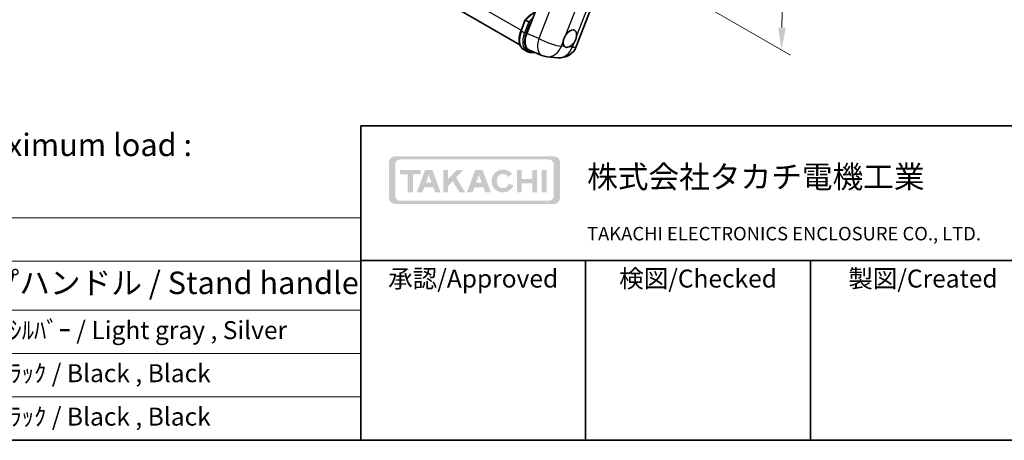
# Model space of a CAD drawing. Units: millimetres. Extents: x 0 to 8476, y 0 to 1686.
# Drawn here: x 1033 to 1689, y 0 to 281 of the extents above; entities that cross this region are included whole.
import ezdxf
from ezdxf.enums import TextEntityAlignment as Align

# ---------------------------------------------------------------- set-up
doc = ezdxf.new("R2010")
doc.units = ezdxf.units.MM
doc.header["$LTSCALE"] = 6
doc.layers.get('Defpoints').update_dxf_attribs({"lineweight": 25})
for name, color, linetype, lineweight in [('Border (ISO)', 7, 'Continuous', 35), ('Dimension (ISO)', 7, 'Continuous', 18), ('Hatch (ISO)', 1, 'Continuous', 18), ('Symbol (ISO)', 7, 'Continuous', 18), ('Title (ISO)', 7, 'Continuous', 35), ('Visible (ISO)', 7, 'Continuous', 35), ('Visible Narrow (ISO)', 7, 'Continuous', 25)]:
    doc.layers.add(name, color=color, linetype=linetype, lineweight=lineweight)
doc.styles.add('Note Text (TK)', font='txt')
doc.styles.add('Note Text (TK2)', font='txt')
doc.styles.add('文字スタイル67', font='arial.ttf')
doc.dimstyles.new('Default - Method 1b (TK)', dxfattribs={"dimscale": 6, "dimtxt": 2.5, "dimasz": 2.5, "dimexe": 1, "dimexo": 1.499999999999999, "dimgap": 1, "dimtad": 1, "dimtoh": 1, "dimrnd": 1e-08, "dimdsep": 46, "dimtxsty": 'Note Text (TK)', "dimcen": 0.09, "dimdle": 5, "dimclrd": 100, "dimclre": 100, "dimclrt": 7, "dimadec": 1, "dimazin": 1, "dimtfac": 1, "dimtmove": 0, "dimatfit": 3, "dimfxl": 1, "dimtolj": 1, "dimlwd": -1, "dimlwe": -1, "dimarcsym": 0})

# ---------------------------------------------------------------- blocks, each defined once
blk = doc.blocks.new('図面枠 tk図枠')
at = {"layer": 'Border (ISO)'}
blk.add_line((14.50000000000001, 8.000000000000009), (405.4999999999997, 8.000000000000009), dxfattribs=at)
blk = doc.blocks.new('表題欄 tk表題欄')
at = {"layer": 'Hatch (ISO)'}
h = blk.add_hatch(color=256, dxfattribs=at)
edge = h.paths.add_edge_path(flags=0)
edge.add_arc((95.57537688673351, 236.2990653650367), 0.5958259999999997, 269.9999999999897, 360)
edge.add_line((96.17120288673351, 236.2990653650368), (96.1712028867335, 239.7107813650365))
edge.add_arc((95.5753768867335, 239.7107813650366), 0.5958259999999997, 0, 90.0000000000068)
edge.add_line((95.57537688673342, 240.3066073650366), (79.13710888673356, 240.3066073650366))
edge.add_arc((79.13710888673353, 239.7107813650366), 0.5958259999999997, 89.99999999999744, 180)
edge.add_line((78.54128288673351, 239.7107813650365), (78.54128288673331, 236.2990653650368))
edge.add_arc((79.13710888673332, 236.2990653650365), 0.5958259999999997, 180, 270.0000000000231)
edge.add_line((79.13710888673356, 235.7032393650365), (95.57537688673342, 235.7032393650367))
edge = h.paths.add_edge_path()
edge.add_line((77.83935088673356, 239.9556413650365), (77.83935088673356, 236.0542053650368))
edge.add_arc((78.54128288673346, 236.0542053650367), 0.7019319999998936, 180, 270.0000000000087)
edge.add_line((78.54128288673355, 235.3522733650368), (96.17120288673351, 235.3522733650368))
edge.add_arc((96.17120288673351, 236.0542053650367), 0.7019319999998921, 270, 360)
edge.add_line((96.8731348867334, 236.0542053650368), (96.87313488673352, 239.9556413650365))
edge.add_arc((96.1712028867336, 239.9556413650367), 0.7019319999998921, 0, 90.00000000000873)
edge.add_line((96.1712028867335, 240.6575733650367), (78.54128288673355, 240.6575733650366))
edge.add_arc((78.54128288673355, 239.9556413650365), 0.7019319999999984, 90, 180)
for points in [[(79.07181288673355, 239.1476033650369), (79.07181288673355, 238.6578833650367), (79.92066088673353, 238.6578833650367), (79.92066088673353, 236.6581933650368), (80.50832488673353, 236.6581933650368), (80.50832488673353, 238.6578833650367), (81.35717288673355, 238.6578833650367), (81.35717288673355, 239.1476033650369)], [(85.68407849525303, 236.6581933650368), (84.9434673993943, 237.8918698287545), (84.41792288673358, 237.3246628822781), (84.41792288673358, 236.6581933650368), (83.89555488673355, 236.6581933650368), (83.89555488673355, 239.1476033650369), (84.41792288673358, 239.1476033650369), (84.41792288673358, 238.0993979968839), (85.38913556809511, 239.1476033650369), (86.1069649084727, 239.1476033650369), (85.31925422435492, 238.2974470774499), (86.30334488673353, 236.6581933650368)], [(92.0914293961446, 239.1476033650369), (92.0914293961446, 236.6581933650368), (92.60971639614463, 236.6581933650368), (92.60971639614463, 237.6580383650368), (93.76872039614459, 237.6580383650368), (93.76872039614459, 236.6581933650368), (94.28700739614462, 236.6581933650368), (94.28700739614462, 239.1476033650369), (93.76872039614459, 239.1476033650369), (93.76872039614459, 238.1477583650367), (92.60971639614463, 238.1477583650367), (92.60971639614463, 239.1476033650369)], [(94.8420233961447, 239.1476033650369), (94.8420233961447, 236.6581933650368), (95.3643913961447, 236.6581933650368), (95.3643913961447, 239.1476033650369)]]:
    blk.add_hatch(color=256, dxfattribs=at).paths.add_polyline_path(points)
h = blk.add_hatch(color=256, dxfattribs=at)
h.paths.add_polyline_path([(82.59020695886475, 237.7110913650368), (81.95242681460245, 237.7110913650368), (82.27131688673356, 238.5794973650367)], flags=0)
h.paths.add_polyline_path([(82.77903014574996, 237.1968853650368), (81.76360362771717, 237.1968853650368), (81.56578886050404, 236.6581933650368), (80.94907288673355, 236.6581933650368), (81.86321688673355, 239.1476033650369), (82.67941688673353, 239.1476033650369), (83.59356088673351, 236.6581933650368), (82.97684491296302, 236.6581933650368)])
h = blk.add_hatch(color=256, dxfattribs=at)
h.paths.add_polyline_path([(87.52707281460243, 237.7110913650368), (88.16485295886469, 237.7110913650368), (87.84596288673359, 238.5794973650367)], flags=0)
h.paths.add_polyline_path([(87.14043486050403, 236.6581933650368), (87.3382496277172, 237.1968853650368), (88.35367614574989, 237.1968853650368), (88.551490912963, 236.6581933650368), (89.16820688673344, 236.6581933650368), (88.25406288673351, 239.1476033650369), (87.43786288673356, 239.1476033650369), (86.52371888673358, 236.6581933650368)])
h = blk.add_hatch(color=256, dxfattribs=at)
edge = h.paths.add_edge_path()
edge.add_arc((90.52309888673331, 237.9028983650369), 1.273272000000011, 38.55054079078439, 336.5820184016556)
edge.add_line((91.69149139614443, 237.3968543650369), (91.17255542714857, 237.6216113977801))
edge.add_ellipse((90.52309888673351, 237.9028983650369), major_axis=(0, -0.7998759999999119), ratio=0.8673469387756529, start_angle=128.5505407907963, end_angle=426.582018401653, ccw=False)
edge.add_line((91.09381514418376, 238.3576891122095), (91.51887237036831, 238.6964075050431))
at = {"layer": 'Title (ISO)'}
for p, q in [((74.70882392282105, 244.052739026017), (255.7088239228211, 244.052739026017)), ((74.70882392282105, 209.052739026017), (74.70882392282105, 244.052739026017)), ((74.70882392282105, 229.052739026017), (230.7088239228211, 229.052739026017)), ((99.70882392282108, 229.052739026017), (99.70882392282108, 209.052739026017)), ((124.708823922821, 229.052739026017), (124.708823922821, 209.052739026017)), ((255.7088239228211, 209.052739026017), (74.70882392282105, 209.052739026017))]:
    blk.add_line(p, q, dxfattribs=at)
at = {"layer": 'Title (ISO)', "color": 7, "attachment_point": 4, "line_spacing_factor": 1.5, "style": 'Note Text (TK)'}
for s, insert, char_height in [('株式会社タカチ電機工業', (99.87313488673342, 238.052739026017), 2.5), ('\\fArial|b0|i0;\\H1.4986;TAKACHI ELECTRONICS ENCLOSURE CO., LTD.', (99.87313488673342, 232.052739026017), 1.49859994649887)]:
    blk.add_mtext(s, dxfattribs=dict(at, insert=insert, char_height=char_height))
at = {"layer": 'Title (ISO)', "color": 1, "char_height": 2.000000029802321, "attachment_point": 5, "line_spacing_factor": 1.5, "style": 'Note Text (TK)'}
for s, insert in [('\\fＭＳ Ｐゴシック|b0|i0;\\H2.0000;承認/Approved', (87.20882392282108, 227.052739026017)), ('\\fＭＳ Ｐゴシック|b0|i0;\\H2.0000;検図/Checked', (112.208823922821, 227.052739026017)), ('\\fＭＳ Ｐゴシック|b0|i0;\\H2.0000;製図/Created', (137.2088239228211, 227.052739026017))]:
    blk.add_mtext(s, dxfattribs=dict(at, insert=insert))
at = {"layer": 'Title (ISO)', "color": 7}
for tag, p, height, style in [('<品名>_001', (157.5667784682756, 235.6393867532897), 2.5, 'Note Text (TK)'), ('<Title>_001', (157.4932713957346, 230.5520568828656), 2.000000029802321, '文字スタイル67'), ('<ページ_No.>_001', (237.9488807410029, 213.302739026017), 2.5, 'Note Text (TK)'), ('<総ページ数>_001', (246.7997330137302, 213.302739026017), 2.5, 'Note Text (TK)'), ('作成日_001', (175.6179148319119, 211.2814322078352), 2.5, 'Note Text (TK)')]:
    blk.add_attdef(tag, p, '', height=height, dxfattribs=dict(at, style=style))
at = {"layer": 'Title (ISO)', "color": 7, "style": 'Note Text (TK)'}
for tag, p in [('<尺度>', (243.2088239228211, 223.5527390260171)), ('<承認>', (87.20882392282108, 217.052739026017))]:
    blk.add_attdef(tag, text='', height=2.5, dxfattribs=at).set_placement(p, align=Align.MIDDLE_CENTER)
blk = doc.blocks.new('テーブル1')
at = {"layer": 'Symbol (ISO)'}
for p, q in [((14.50000000000001, 32.76011696934701), (224.5, 32.76011696934701)), ((224.5, 32.76011696934701), (224.5, 27.93918116241695)), ((14.50000000000001, 27.93918116241695), (224.5, 27.93918116241695)), ((224.5, 27.93918116241695), (224.5, 22.49824535548687)), ((14.50000000000001, 22.49824535548687), (224.5, 22.49824535548687)), ((224.5, 22.49824535548687), (224.5, 8.000000000000005)), ((14.50000000000001, 17.66549690365792), (224.5, 17.66549690365792)), ((14.50000000000001, 12.83274845182896), (224.5, 12.83274845182896)), ((14.50000000000001, 8.000000000000005), (224.5, 8.000000000000005))]:
    blk.add_line(p, q, dxfattribs=at)
at = {"layer": 'Symbol (ISO)', "color": 7, "attachment_point": 7}
for s, insert, char_height, style in [('ステップハンドル / Stand handle', (172.8968435187319, 23.49356702864171), 2.5, 'Note Text (TK)'), ('  ﾗｲﾄｸﾞﾚｰ , ｼﾙﾊﾞｰ / Light gray , Silver', (172.7, 18.63742673397064), 2.000000029802321, 'Note Text (TK2)'), ('  ﾌﾞﾗｯｸ , ﾌﾞﾗｯｸ / Black , Black', (172.7, 13.84561395123601), 2.000000029802321, 'Note Text (TK2)'), ('  ﾌﾞﾗｯｸ , ﾌﾞﾗｯｸ / Black , Black', (172.7, 9.012865499407056), 2.000000029802321, 'Note Text (TK2)')]:
    blk.add_mtext(s, dxfattribs=dict(at, insert=insert, char_height=char_height, style=style))
blk = doc.blocks.new('*D29')
at = {"layer": 'Defpoints', "color": 0}
for p in [(1403.704835659559, 524.2077829102016), (1400.704835659623, 341.423624135751), (1540.71197833456, 260.5904626239065)]:
    blk.add_point(p, dxfattribs=at)
at = {"layer": 'Dimension (ISO)', "color": 100}
for p, q in [((1412.621553548948, 519.0597134364748), (1549.656456927421, 439.9425750825397)), ((1543.465819474371, 428.3766413405103), (1540.958137194683, 275.5884426817537)), ((1409.621553549012, 336.2755546620242), (1546.656456927486, 257.1584163080887))]:
    blk.add_line(p, q, dxfattribs=at)
for points in [[(1540.966156131397, 428.4176678171976), (1545.965482817346, 428.335614863823), (1543.711978334495, 443.3746213983575)], [(1538.458473851709, 275.629469158441), (1543.457800537658, 275.5474162050664), (1540.71197833456, 260.5904626239065)]]:
    blk.add_solid(points, dxfattribs=at)
at = {"layer": 'Dimension (ISO)', "color": 7, "insert": (1528.395908868396, 332.8358237963469), "char_height": 15, "attachment_point": 4, "rotation": 89.05970020682787, "style": 'Note Text (TK)'}
blk.add_mtext('\\A1;{\\Q29.060;\\W0.824;\\H0.816x; \\fＭＳ Ｐゴシック|b0|i0;\\H15.0000;149}', dxfattribs=at)

msp = doc.modelspace()

# ---------------------------------------------------------------- linework, layer by layer
at = {"layer": 'Visible (ISO)'}
for p, q in [((1431.866046336466, 429.2338086563233), (1370.728339483045, 271.6605234400288)), ((1403.798383629759, 263.0487911453943), (1463.737039324714, 417.5317015356445)), ((1146.702666736885, 390.7826324869274), (1366.194382079671, 264.0590315488728)), ((1366.934339919815, 273.5453777422453), (1369.73189823256, 280.7556654126728)), ((1370.008816966136, 280.6207146675467), (1372.130137309696, 279.3959697961551)), ((1368.691302810647, 260.8853828851294), (1370.812623154207, 259.6606380137377)), ((1372.512955951443, 260.4328380206862), (1380.72381902526, 256.9756346230274)), ((1372.988095730825, 258.9867604046976), (1376.744151654931, 258.6512830208343)), ((1384.312953522089, 256.0828401670369), (1391.543407165275, 255.4370420955029))]:
    msp.add_line(p, q, dxfattribs=at)
for centre, radius, start, end in [((1392.61095425837, 267.3894620682124), 12.00000000000001, 264.8960906389833, 338.7939768869966), ((1385.380500615184, 268.0352601397465), 12, 247.166358311399, 264.8960906389833)]:
    msp.add_arc(centre, radius, start, end, dxfattribs=at)
for centre, major_axis, ratio, start_param, end_param in [((1378.137229396922, 271.085056688637), (-6.09340772578478, -10.41762063695681), 0.5751368562406621, 4.984521276045708, 6.358660843229129), ((1399.568260989644, 268.192961582867), (3.187500000000096, 5.520911949125745), 0.5773502691896173, 5.36114644485321, 7.728822945104255), ((1399.568260989644, 268.192961582867), (-3.187500000000165, -5.52091194912587), 0.5773502691896175, 5.361146444853244, 6.158026618309373), ((1399.568260989644, 268.192961582867), (-3.187500000000149, -5.520911949125836), 0.5773502691896174, 0.6487574644685026, 1.445637637924705)]:
    msp.add_ellipse(centre, major_axis=major_axis, ratio=ratio, start_param=start_param, end_param=end_param, dxfattribs=at)
for points, knots in [([(1369.732408307953, 280.7564692405567), (1371.027442026023, 282.1161837584206), (1372.387236608101, 283.3381968011969), (1374.621266912616, 285.0276684988153), (1375.476193905561, 285.6030466800878), (1376.334577871388, 286.1097634593643)], [0.6587174863418146, 0.6587174863418146, 0.6587174863418146, 0.6587174863418146, 0.8934931319922629, 0.8934931319922629, 1.035970389569219, 1.035970389569219, 1.035970389569219, 1.035970389569219]), ([(1370.008816966136, 280.6207146675467), (1369.943212980046, 280.6585911465759), (1369.886898418996, 280.6897321812467), (1369.796842755112, 280.7363173234083), (1369.764821364279, 280.7507598037115), (1369.738031666356, 280.7583706568527), (1369.732923513787, 280.758314220254), (1369.73189672773, 280.7556660298463)], [-0.0807455700625251, -0.0807455700625251, -0.0807455700625251, -0.0807455700625251, -0.062153826393863, -0.062153826393863, -0.0430502261041493, -0.0430502261041493, -0.0329013275594787, -0.0329013275594787, -0.0329013275594787, -0.0329013275594787]), ([(1373.028944324174, 278.8147328180025), (1373.028168585354, 278.8153172179143), (1373.027389292506, 278.8159036376659), (1372.999801771509, 278.8366402458663), (1372.968891347833, 278.8591101327919), (1372.900054333074, 278.9078228416937), (1372.862290877622, 278.9339563183879), (1372.749844164192, 279.010277500539), (1372.669932253859, 279.0629423380944), (1372.506734472879, 279.1677155323669), (1372.425321854989, 279.2187642075349), (1372.269003178518, 279.3144233570991), (1372.195741295786, 279.358093317126), (1372.130137309696, 279.3959697961551)], [-0.0809227638812014, -0.0809227638812014, -0.0809227638812014, -0.0809227638812014, -0.0805886356620214, -0.0805886356620214, -0.0691479127286701, -0.0691479127286701, -0.0577655588553666, -0.0577655588553666, -0.0376220805434107, -0.0376220805434107, -0.0185556093749202, -0.0185556093749202, 0, 0, 0, 0]), ([(1368.691302810647, 260.8853828851294), (1368.03680434115, 261.2632577526782), (1367.470840012554, 261.7910304781929), (1366.569102775184, 263.0738867161998), (1366.23163534087, 263.8274634110388), (1365.78525764274, 265.4933676598298), (1365.675691350519, 266.4064061063081), (1365.675691350519, 268.336714159302), (1365.785398186281, 269.3541674199713), (1366.210836957864, 271.4331809096246), (1366.526652123802, 272.4946234914455), (1366.934339919815, 273.5453777422453)], [4.974188368183846, 4.974188368183846, 4.974188368183846, 4.974188368183846, 5.235987755982995, 5.235987755982995, 5.497787143782143, 5.497787143782143, 5.759586531581293, 5.759586531581293, 6.02138591938044, 6.02138591938044, 6.283185307179588, 6.283185307179588, 6.283185307179588, 6.283185307179588]), ([(1395.10247172601, 266.3236632796754), (1395.108415487213, 266.3770104722198), (1395.114941459027, 266.4306682830364), (1395.211485661621, 267.1624627771595), (1395.400849532543, 267.8830726835759), (1395.914826778657, 269.2077720772045), (1396.276652448434, 269.9077706818836), (1396.734994808429, 270.6061132192176), (1396.769131820385, 270.6572581605665), (1396.803596610093, 270.7080579575926)], [4.482129021352528, 4.482129021352528, 4.482129021352528, 4.482129021352528, 4.493692618411273, 4.493692618411273, 4.639067336852336, 4.639067336852336, 4.784442055293398, 4.784442055293398, 4.796005652352152, 4.796005652352152, 4.796005652352152, 4.796005652352152]), ([(1404.034050253279, 270.0622598860583), (1404.028106492075, 270.0089126935139), (1404.021484726026, 269.955310189525), (1403.922609847587, 269.2248613117283), (1403.722575333778, 268.5104121038546), (1403.208598087665, 267.1857127102259), (1402.857443060774, 266.4795534070042), (1402.401431376624, 265.779865253344), (1402.367390158904, 265.7286650051676), (1402.332925369196, 265.6778652081415)], [4.482129021352496, 4.482129021352496, 4.482129021352496, 4.482129021352496, 4.493692618411233, 4.493692618411233, 4.639067336852295, 4.639067336852295, 4.784442055293355, 4.784442055293355, 4.796005652352093, 4.796005652352093, 4.796005652352093, 4.796005652352093]), ([(1398.954226175642, 262.6817991507039), (1398.91099803228, 262.663704634759), (1398.867791990908, 262.6464057719646), (1398.282311469945, 262.4225493109463), (1397.752926920231, 262.3478889594531), (1396.862692216027, 262.4274015161417), (1396.43738847665, 262.5873311863299), (1396.061777278773, 262.8970288973201), (1396.034552966267, 262.9206183455959), (1396.00779144639, 262.9449640861219)], [4.482129021352506, 4.482129021352506, 4.482129021352506, 4.482129021352506, 4.493692618411252, 4.493692618411252, 4.639067336852312, 4.639067336852312, 4.784442055293375, 4.784442055293375, 4.796005652352119, 4.796005652352119, 4.796005652352119, 4.796005652352119]), ([(1370.812623154207, 259.6606380137377), (1370.943522848107, 259.585063040228), (1371.077851749633, 259.5154290153949), (1371.35265704638, 259.3883736752961), (1371.49313210288, 259.3309525272665), (1371.7794857845, 259.2285215846814), (1371.925363210416, 259.1835114416781), (1372.22178622412, 259.10597050744), (1372.372330958049, 259.0734389980442), (1372.677393190343, 259.0208093480323), (1372.831910259804, 259.0007103283075), (1372.988095730825, 258.9867604046976)], [1.308996938995738, 1.308996938995738, 1.308996938995738, 1.308996938995738, 1.361356816555569, 1.361356816555569, 1.4137166941154, 1.4137166941154, 1.466076571675233, 1.466076571675233, 1.518436449235065, 1.518436449235065, 1.570796326794896, 1.570796326794896, 1.570796326794896, 1.570796326794896])]:
    msp.add_open_spline(points, degree=3, knots=knots, dxfattribs=at)
at = {"layer": 'Visible Narrow (ISO)'}
for p, q in [((1439.778570843406, 425.4264602514406), (1378.799535531407, 268.2621271751413)), ((1396.803596610093, 270.7080579575926), (1453.710694822971, 417.3775828553771)), ((1460.941148466166, 416.7317847838386), (1404.034050253279, 270.0622598860583)), ((1145.729236167364, 401.6147474601565), (1367.047359686976, 273.8366692695614)), ((1367.174274928754, 273.3151069844721), (1370.008816966136, 280.6207146675467)), ((1372.130137309696, 279.3959697961551), (1369.295595272314, 272.0903621130805)), ((1370.285204684976, 271.7431547203297), (1373.028944324174, 278.8147328180025)), ((1367.174274928754, 273.3151069844721), (1369.295595272314, 272.0903621130805)), ((1378.799535531407, 268.2621271751413), (1370.728339483045, 271.6605234400288)), ((1393.865781989423, 263.1362806541799), (1395.10247172601, 266.3236632796753)), ((1396.00779144639, 262.9449640861219), (1393.865781989423, 263.1362806541799)), ((1402.332925369196, 265.6778652081415), (1401.096235632609, 262.490482582646)), ((1375.254513575185, 259.2784986721343), (1373.585147510033, 259.4276004351441)), ((1401.096235632609, 262.490482582646), (1398.954226175642, 262.6817991507039))]:
    msp.add_line(p, q, dxfattribs=at)
for centre, major_axis, ratio, start_param, end_param in [((1376.912559720427, 265.3459663861617), (12.76500000000037, 22.10962855861647), 0.5773502691896173, 0.8248638161405191, 1.177819926360136), ((1379.033880063986, 264.12122151477), (-12.7649999999991, -22.10962855861732), 0.5773502691896175, 4.170838944440588, 4.319412579949852), ((1379.564210149878, 263.8150352969193), (12.3900000000027, 21.46010950578219), 0.5773502691896174, 1.119986612222529, 1.167608929547303), ((1375.441302810648, 272.5767258362192), (-6.750000000000205, -11.69134295108982), 0.5773502691896173, 4.974188368183837, 6.283185307179572), ((1367.633554255527, 273.2740858095692), (-0.6992143357117677, 0.2712919326761288), 0.2113248654051964, 0, 0.9388820144198486), ((1377.562623154208, 271.3519809648276), (-6.750000000000208, -11.69134295108981), 0.5773502691896174, 4.974188368183853, 6.28318530717958), ((1378.092953240097, 271.0457947469797), (-6.375000000000194, -11.04182389825148), 0.5773502691896173, 4.974188368183845, 6.544984694978742), ((1369.754874599086, 272.0493409381776), (0.6992143357117766, -0.2712919326761146), 0.211324865405197, 4.080474668008151, 5.651270994802558), ((1385.380500615184, 268.0352601397465), (-4.656681589924002, -11.05962551671899), 0.5228518189635692, 4.90904573999615, 6.283185307179596), ((1385.380500615184, 268.0352601397465), (-11.18742937138819, 4.340670922818373), 0.2113248654051971, 1.026148477021575, 2.509678341217635), ((1385.380500615184, 268.0352601397466), (-1.067547093094902, -11.95241997270956), 0.7886751345948168, 0, 1.2199169159226), ((1392.61095425837, 267.3894620682124), (11.18742937138832, -4.340670922818096), 0.2113248654051965, 5.65127099480479, 6.283185307179902), ((1373.054817424143, 259.7337866529921), (-0.066721693318472, -0.7470262482943414), 0.7886751345948178, 0, 1.21991691592277), ((1392.61095425837, 267.3894620682124), (-1.067547093094987, -11.95241997270943), 0.788675134594817, 0, 1.219916915922619)]:
    msp.add_ellipse(centre, major_axis=major_axis, ratio=ratio, start_param=start_param, end_param=end_param, dxfattribs=at)

# ---------------------------------------------------------------- block references
at = {"xscale": 6, "yscale": 6, "zscale": 6}
for name, p in [('図面枠 tk図枠', (-87.00000000000006, -48.00000000000003)), ('表題欄 tk表題欄', (811.7470564630732, -1254.316434156102)), ('テーブル1', (-87.00000000000006, -48.00000000000003))]:
    msp.add_blockref(name, p, dxfattribs=at)

# ---------------------------------------------------------------- texts
at = {"layer": 'Symbol (ISO)', "color": 7, "insert": (621.6177937516106, 197.2812994833745), "char_height": 15, "width": 577.894763946533, "attachment_point": 4, "line_spacing_factor": 1.418181777000426, "style": 'Note Text (TK)'}
msp.add_mtext('{\\fＭＳ Ｐゴシック|b0|i0;■テクニカルデータ / Technical Data■\\P\\fＭＳ Ｐゴシック|b0|i0;ステップハンドル耐荷重 / Stand handle Maximum load : 25kgf}', dxfattribs=at)

# ---------------------------------------------------------------- dimensions: what is measured, and where the dimension line sits
at = {"layer": 'Dimension (ISO)', "color": 100}
dim = msp.add_linear_dim(base=(1540.71197833456, 260.5904626239065), p1=(1403.704835659558, 524.2077829102013), p2=(1400.704835659623, 341.423624135751), angle=89.05970020682786, text='{\\Q29.060;\\W0.824;\\H0.816x; \\fＭＳ Ｐゴシック|b0|i0;\\H15.0000;149}', dimstyle='Default - Method 1b (TK)', override={"dimgap": 1, "dimtoh": 0, "dimdec": 2, "dimlfac": 0.80879860377606, "dimtol": 0, "dimlim": 0, "dimtp": 0, "dimtm": 0, "dimtdec": 2, "dimtofl": 0, "dimatfit": 1}, dxfattribs=at)
dim.commit()
dim.dimension.update_dxf_attribs({"geometry": '*D29', "text_midpoint": (1542.211978334527, 351.9825420111314), "dimtype": 160})

doc.saveas('drawing.dxf')
